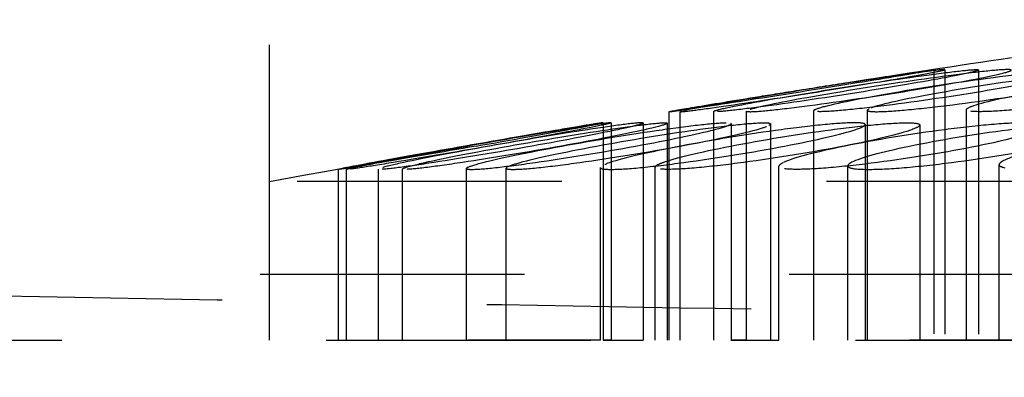
# Model space of a CAD drawing. Units: millimetres. Extents: x 3977 to 12511, y -14486 to -1615.
# Drawn here: x 5625 to 5632, y -3050 to -3047 of the extents above; entities that cross this region are included whole.
import ezdxf

# ---------------------------------------------------------------- set-up
doc = ezdxf.new("R2010")
doc.units = ezdxf.units.MM
doc.linetypes.add('Hidden', pattern=[4, 2, -2])
doc.layers.add('Make2D$Hidden$Curves', color=7, linetype='Hidden', true_color=0xd7d7d7)

msp = doc.modelspace()

# ---------------------------------------------------------------- linework, layer by layer
at = {"layer": 'Make2D$Hidden$Curves'}
for points, degree in [([(5626.8759, -3049.5024), (5626.8759, -3047.8846), (5626.8759, -3046.2668)], 2), ([(5626.8759, -3081.2668), (5626.8759, -3063.7668), (5626.8759, -3046.2668)], 2), ([(5631.246, -3047.5524), (5631.6582, -3047.4879), (5632.0704, -3047.425), (5632.4825, -3047.364)], 3), ([(5631.8954, -3047.4552), (5631.8954, -3048.4788), (5631.8954, -3049.5024)], 2), ([(5631.9783, -3047.4558), (5631.9783, -3048.4791), (5631.9783, -3049.5024)], 2), ([(5632.2342, -3047.4576), (5632.2342, -3047.4575), (5632.2341, -3047.4574), (5632.2341, -3047.4573)], 3), ([(5632.2342, -3047.4576), (5632.2342, -3048.48), (5632.2342, -3049.5024)], 2), ([(5630.8538, -3047.6144), (5630.9873, -3047.5931), (5631.1207, -3047.5721), (5631.246, -3047.5524)], 3), ([(5626.8759, -3048.3024), (5628.0989, -3048.0743), (5629.3218, -3047.8614), (5630.5448, -3047.664)], 3), ([(5630.5448, -3047.664), (5630.6439, -3047.648), (5630.7482, -3047.6312), (5630.8538, -3047.6144)], 3), ([(5632.1432, -3049.5024), (5632.1432, -3048.63), (5632.1432, -3047.7575)], 2), ([(5629.8954, -3049.5024), (5629.8954, -3048.6379), (5629.8954, -3047.7734)], 2), ([(5629.9783, -3047.7729), (5629.9782, -3047.7727), (5629.9785, -3047.7724), (5629.9792, -3047.772)], 3), ([(5629.9783, -3049.5024), (5629.9783, -3048.6379), (5629.9783, -3047.7734)], 2), ([(5630.2342, -3049.5024), (5630.2342, -3048.6367), (5630.2342, -3047.771)], 2), ([(5630.4811, -3049.5024), (5630.4811, -3048.6358), (5630.4811, -3047.7692)], 2), ([(5630.9881, -3049.5024), (5630.9881, -3048.634), (5630.9881, -3047.7656)], 2), ([(5630.9884, -3047.7668), (5630.9883, -3047.7665), (5630.9882, -3047.7663), (5630.9882, -3047.7661)], 3), ([(5631.3946, -3049.5024), (5631.3946, -3048.6326), (5631.3946, -3047.7628)], 2), ([(5629.3962, -3047.8575), (5629.3962, -3047.8574), (5629.3959, -3047.8574), (5629.3954, -3047.8574)], 3), ([(5629.3954, -3047.8574), (5629.3962, -3047.8574), (5629.3964, -3047.8575), (5629.396, -3047.8577)], 3), ([(5629.3962, -3047.8575), (5629.3962, -3048.68), (5629.3962, -3049.5024)], 2), ([(5629.457, -3047.858), (5629.457, -3048.6802), (5629.457, -3049.5024)], 2), ([(5629.6961, -3047.8627), (5629.6985, -3047.8615), (5629.6997, -3047.8605), (5629.6997, -3047.8597)], 3), ([(5629.6997, -3047.8597), (5629.6997, -3048.6811), (5629.6997, -3049.5024)], 2), ([(5629.8812, -3047.861), (5629.8812, -3048.6817), (5629.8812, -3049.5024)], 2), ([(5630.363, -3047.8644), (5630.363, -3047.864), (5630.3629, -3047.8636), (5630.3627, -3047.8633)], 3), ([(5630.363, -3047.8644), (5630.363, -3048.6834), (5630.363, -3049.5024)], 2), ([(5630.6625, -3047.8665), (5630.6625, -3048.6845), (5630.6625, -3049.5024)], 2), ([(5631.3764, -3047.8715), (5631.3764, -3048.687), (5631.3764, -3049.5024)], 2), ([(5631.7897, -3047.8744), (5631.7897, -3047.8735), (5631.7895, -3047.8727), (5631.789, -3047.8718)], 3), ([(5631.7897, -3047.8744), (5631.7897, -3048.6884), (5631.7897, -3049.5024)], 2), ([(5631.2786, -3048.1541), (5631.3428, -3048.1214), (5631.4981, -3048.0784), (5631.7117, -3048.0338)], 3), ([(5627.4579, -3048.2087), (5627.4572, -3048.209), (5627.4569, -3048.2093), (5627.457, -3048.2095)], 3), ([(5627.6997, -3049.5024), (5627.6997, -3048.8551), (5627.6997, -3048.2077)], 2), ([(5627.8812, -3049.5024), (5627.8812, -3048.8545), (5627.8812, -3048.2065)], 2), ([(5628.363, -3049.5024), (5628.363, -3048.8528), (5628.363, -3048.2031)], 2), ([(5628.6625, -3049.5024), (5628.6625, -3048.8517), (5628.6625, -3048.201)], 2), ([(5629.3765, -3048.1964), (5629.3764, -3048.1962), (5629.3764, -3048.1959), (5629.3764, -3048.1956)], 3), ([(5629.3764, -3048.1959), (5629.3764, -3048.1961), (5629.3764, -3048.1963), (5629.3765, -3048.1964)], 3), ([(5629.3764, -3049.5024), (5629.3764, -3048.8494), (5629.3764, -3048.1963)], 2), ([(5629.8121, -3048.1735), (5629.7947, -3048.1824), (5629.7873, -3048.1898), (5629.7903, -3048.1956)], 3), ([(5629.7897, -3049.5024), (5629.7897, -3048.8477), (5629.7897, -3048.193)], 2), ([(5630.7544, -3048.1609), (5630.7351, -3048.1707), (5630.7253, -3048.1793), (5630.7253, -3048.1864)], 3), ([(5630.7253, -3049.5024), (5630.7253, -3048.8444), (5630.7253, -3048.1864)], 2), ([(5631.2472, -3048.1868), (5631.2465, -3048.1855), (5631.2462, -3048.1842), (5631.2462, -3048.1828)], 3), ([(5631.2462, -3049.5024), (5631.2462, -3048.8426), (5631.2462, -3048.1828)], 2), ([(5632.3899, -3048.1747), (5632.3899, -3048.1765), (5632.3903, -3048.1782), (5632.3911, -3048.1798)], 3), ([(5632.3899, -3049.5024), (5632.3899, -3048.8386), (5632.3899, -3048.1747)], 2), ([(5627.3962, -3049.5024), (5627.3962, -3048.8562), (5627.3962, -3048.2099)], 2), ([(5627.457, -3049.5024), (5627.457, -3048.8559), (5627.457, -3048.2095)], 2), ([(5584.5231, -3048.4688), (5618.9495, -3049.0652), (5653.3759, -3049.6616)], 2)]:
    msp.add_open_spline(points, degree=degree, dxfattribs=at)
for points, knots in [([(5629.8954, -3047.7734), (5629.8955, -3047.7735), (5629.8958, -3047.7735), (5629.8963, -3047.7735), (5629.9018, -3047.7735), (5629.9335, -3047.7693), (5630.0452, -3047.7532), (5630.124, -3047.7414), (5630.4167, -3047.6966), (5630.6743, -3047.6563), (5630.937, -3047.6144), (5631.1998, -3047.5725), (5631.4488, -3047.5322), (5631.7182, -3047.4873), (5631.7879, -3047.4755), (5631.8793, -3047.4593), (5631.9001, -3047.4551), (5631.8946, -3047.4551)], [1.242226, 1.242226, 1.242226, 1.242226, 1.281117, 1.281117, 1.281117, 1.68105, 1.68105, 2.080897, 2.080897, 2.886969, 2.886969, 2.886969, 3.693047, 3.693047, 4.092901, 4.092901, 4.492842, 4.492842, 4.492842, 4.492842]), ([(5631.9783, -3047.4558), (5631.9783, -3047.4554), (5631.9768, -3047.4551), (5631.9737, -3047.4551), (5631.9611, -3047.4551), (5631.9225, -3047.4593), (5631.7981, -3047.4755), (5631.7136, -3047.4873), (5631.407, -3047.5322), (5631.1448, -3047.5725), (5630.883, -3047.6144), (5630.6212, -3047.6563), (5630.3787, -3047.6966), (5630.1253, -3047.7414), (5630.0619, -3047.7532), (5629.9975, -3047.7665), (5629.9829, -3047.7701), (5629.9792, -3047.772)], [1.509512, 1.509512, 1.509512, 1.509512, 1.605873, 1.605873, 1.605873, 2.005814, 2.005814, 2.405668, 2.405668, 3.211746, 3.211746, 3.211746, 4.017818, 4.017818, 4.417665, 4.417665, 4.677609, 4.677609, 4.677609, 4.677609]), ([(5632.2342, -3047.4576), (5632.2342, -3047.4597), (5632.2264, -3047.463), (5632.1825, -3047.4755), (5632.1289, -3047.4873), (5631.9018, -3047.5322), (5631.6707, -3047.5725), (5631.4119, -3047.6144), (5631.1531, -3047.6563), (5630.8852, -3047.6966), (5630.5588, -3047.7414), (5630.4661, -3047.7532), (5630.3227, -3047.7693), (5630.2736, -3047.7735), (5630.2501, -3047.7735), (5630.2395, -3047.7735), (5630.2342, -3047.7727), (5630.2342, -3047.771)], [1.786566, 1.786566, 1.786566, 1.786566, 2.005814, 2.005814, 2.405668, 2.405668, 3.211746, 3.211746, 3.211746, 4.017818, 4.017818, 4.417665, 4.417665, 4.817598, 4.817598, 4.817598, 4.99829, 4.99829, 4.99829, 4.99829]), ([(5632.4811, -3047.4594), (5632.4811, -3047.4566), (5632.4722, -3047.4551), (5632.4542, -3047.4551), (5632.4238, -3047.4551), (5632.3681, -3047.4593), (5632.213, -3047.4755), (5632.1153, -3047.4873), (5631.7773, -3047.5322), (5631.5067, -3047.5725), (5631.2508, -3047.6144), (5630.9949, -3047.6563), (5630.772, -3047.6966), (5630.5627, -3047.7414), (5630.5158, -3047.7532), (5630.4856, -3047.7646), (5630.4811, -3047.7672), (5630.4811, -3047.7692)], [1.37067, 1.37067, 1.37067, 1.37067, 1.605873, 1.605873, 1.605873, 2.005814, 2.005814, 2.405668, 2.405668, 3.211746, 3.211746, 3.211746, 4.017818, 4.017818, 4.417665, 4.417665, 4.582396, 4.582396, 4.582396, 4.582396]), ([(5632.9881, -3047.463), (5632.9881, -3047.4643), (5632.9871, -3047.4658), (5632.9745, -3047.4755), (5632.9381, -3047.4873), (5632.7574, -3047.5322), (5632.5487, -3047.5725), (5632.2987, -3047.6144), (5632.0487, -3047.6563), (5631.7755, -3047.6966), (5631.4214, -3047.7414), (5631.3166, -3047.7532), (5631.1442, -3047.7693), (5631.0787, -3047.7735), (5631.0376, -3047.7735), (5631.0072, -3047.7735), (5630.9907, -3047.7712), (5630.9884, -3047.7668)], [1.925441, 1.925441, 1.925441, 1.925441, 2.005814, 2.005814, 2.405668, 2.405668, 3.211746, 3.211746, 3.211746, 4.017818, 4.017818, 4.417665, 4.417665, 4.817598, 4.817598, 4.817598, 5.113515, 5.113515, 5.113515, 5.113515]), ([(5631.0564, -3047.6144), (5631.3152, -3047.5725), (5631.5832, -3047.5322), (5631.9095, -3047.4873), (5632.0023, -3047.4755), (5632.1456, -3047.4593), (5632.1947, -3047.4551), (5632.2182, -3047.4551), (5632.2281, -3047.4551), (5632.2333, -3047.4558), (5632.2341, -3047.4573)], [0, 0, 0, 0, 0.806078, 0.806078, 1.205932, 1.205932, 1.605873, 1.605873, 1.605873, 1.773018, 1.773018, 1.773018, 1.773018]), ([(5631.0735, -3047.6144), (5631.3353, -3047.5725), (5631.5778, -3047.5322), (5631.8312, -3047.4873), (5631.8947, -3047.4755), (5631.9633, -3047.4612), (5631.9783, -3047.4574), (5631.9783, -3047.4558)], [0, 0, 0, 0, 0.806078, 0.806078, 1.205932, 1.205932, 1.509512, 1.509512, 1.509512, 1.509512]), ([(5631.246, -3047.5524), (5631.4288, -3047.5238), (5631.5883, -3047.4992), (5631.8198, -3047.4644), (5631.8863, -3047.4551), (5631.8946, -3047.4551)], [0, 0, 0, 0, 0.596268, 0.596268, 1.193067, 1.193067, 1.193067, 1.193067]), ([(5633.3946, -3047.4659), (5633.3946, -3047.4588), (5633.3718, -3047.4551), (5633.3271, -3047.4551), (5633.2793, -3047.4551), (5633.2076, -3047.4593), (5633.0248, -3047.4755), (5632.9157, -3047.4873), (5632.5526, -3047.5322), (5632.2787, -3047.5725), (5632.0335, -3047.6144), (5631.7882, -3047.6563), (5631.5893, -3047.6966), (5631.4457, -3047.7364), (5631.4208, -3047.7449), (5631.407, -3047.7519)], [1.2319, 1.2319, 1.2319, 1.2319, 1.605873, 1.605873, 1.605873, 2.005814, 2.005814, 2.405668, 2.405668, 3.211746, 3.211746, 3.211746, 4.017818, 4.017818, 4.283983, 4.283983, 4.283983, 4.283983]), ([(5631.6776, -3047.6144), (5631.9276, -3047.5725), (5632.2008, -3047.5322), (5632.5548, -3047.4873), (5632.6597, -3047.4755), (5632.832, -3047.4593), (5632.8976, -3047.4551), (5632.9387, -3047.4551), (5632.9715, -3047.4551), (5632.9881, -3047.4578), (5632.9881, -3047.463)], [0, 0, 0, 0, 0.806078, 0.806078, 1.205932, 1.205932, 1.605873, 1.605873, 1.605873, 1.925441, 1.925441, 1.925441, 1.925441]), ([(5631.7115, -3047.6144), (5631.9674, -3047.5725), (5632.1903, -3047.5322), (5632.3996, -3047.4873), (5632.4465, -3047.4755), (5632.4767, -3047.4641), (5632.4811, -3047.4614), (5632.4811, -3047.4594)], [0, 0, 0, 0, 0.806078, 0.806078, 1.205932, 1.205932, 1.37067, 1.37067, 1.37067, 1.37067]), ([(5634.1432, -3047.4712), (5634.1432, -3047.479), (5634.1243, -3047.4895), (5633.9998, -3047.5322), (5633.8172, -3047.5725), (5633.5807, -3047.6144), (5633.3442, -3047.6563), (5633.0709, -3047.6966), (5632.6958, -3047.7414), (5632.5807, -3047.7532), (5632.3827, -3047.7693), (5632.3019, -3047.7735), (5632.244, -3047.7735), (5632.1861, -3047.7735), (5632.1525, -3047.7693), (5632.1438, -3047.7601), (5632.1432, -3047.7588), (5632.1432, -3047.7575)], [2.064028, 2.064028, 2.064028, 2.064028, 2.405668, 2.405668, 3.211746, 3.211746, 3.211746, 4.017818, 4.017818, 4.417665, 4.417665, 4.817598, 4.817598, 4.817598, 5.217531, 5.217531, 5.275749, 5.275749, 5.275749, 5.275749]), ([(5629.8954, -3047.7734), (5629.8954, -3047.7721), (5629.9539, -3047.7615), (5630.1801, -3047.7233), (5630.3489, -3047.6956), (5630.5448, -3047.664)], [4.446814, 4.446814, 4.446814, 4.446814, 5.045707, 5.045707, 5.685909, 5.685909, 5.685909, 5.685909]), ([(5629.9783, -3047.7729), (5629.9785, -3047.7733), (5629.98, -3047.7735), (5629.9828, -3047.7735), (5629.9954, -3047.7735), (5630.034, -3047.7693), (5630.1584, -3047.7532), (5630.2429, -3047.7414), (5630.5495, -3047.6966), (5630.8117, -3047.6563), (5631.0735, -3047.6144)], [4.728462, 4.728462, 4.728462, 4.728462, 4.817598, 4.817598, 4.817598, 5.217531, 5.217531, 5.617378, 5.617378, 6.42345, 6.42345, 6.42345, 6.42345]), ([(5630.2342, -3047.771), (5630.2342, -3047.7689), (5630.242, -3047.7657), (5630.2859, -3047.7532), (5630.3394, -3047.7414), (5630.5666, -3047.6966), (5630.7976, -3047.6563), (5631.0564, -3047.6144)], [4.99829, 4.99829, 4.99829, 4.99829, 5.217531, 5.217531, 5.617378, 5.617378, 6.42345, 6.42345, 6.42345, 6.42345]), ([(5630.4811, -3047.7692), (5630.4811, -3047.7721), (5630.4901, -3047.7735), (5630.508, -3047.7735), (5630.5385, -3047.7735), (5630.5942, -3047.7693), (5630.7493, -3047.7532), (5630.847, -3047.7414), (5631.185, -3047.6966), (5631.4556, -3047.6563), (5631.7115, -3047.6144)], [4.582396, 4.582396, 4.582396, 4.582396, 4.817598, 4.817598, 4.817598, 5.217531, 5.217531, 5.617378, 5.617378, 6.42345, 6.42345, 6.42345, 6.42345]), ([(5630.9975, -3047.7575), (5631.0129, -3047.7497), (5631.0469, -3047.7392), (5631.2188, -3047.6966), (5631.4276, -3047.6563), (5631.6776, -3047.6144)], [5.27562, 5.27562, 5.27562, 5.27562, 5.617378, 5.617378, 6.42345, 6.42345, 6.42345, 6.42345]), ([(5631.3946, -3047.7628), (5631.3946, -3047.7699), (5631.4174, -3047.7735), (5631.4621, -3047.7735), (5631.5099, -3047.7735), (5631.5816, -3047.7693), (5631.7645, -3047.7532), (5631.8736, -3047.7414), (5632.2367, -3047.6966), (5632.5106, -3047.6563), (5632.7558, -3047.6144)], [4.443627, 4.443627, 4.443627, 4.443627, 4.817598, 4.817598, 4.817598, 5.217531, 5.217531, 5.617378, 5.617378, 6.42345, 6.42345, 6.42345, 6.42345]), ([(5632.1432, -3047.7575), (5632.1432, -3047.7497), (5632.1622, -3047.7392), (5632.2866, -3047.6966), (5632.4693, -3047.6563), (5632.7057, -3047.6144)], [5.275749, 5.275749, 5.275749, 5.275749, 5.617378, 5.617378, 6.42345, 6.42345, 6.42345, 6.42345]), ([(5630.9975, -3047.7575), (5630.9949, -3047.7588), (5630.9928, -3047.7601), (5630.9889, -3047.7631), (5630.9879, -3047.7647), (5630.9882, -3047.7661)], [1.1478298, 1.1478298, 1.1478298, 1.1478298, 1.2059192, 1.2059192, 1.295874, 1.295874, 1.295874, 1.295874]), ([(5631.3946, -3047.7628), (5631.3946, -3047.7623), (5631.3947, -3047.7618), (5631.3961, -3047.7585), (5631.4001, -3047.7554), (5631.407, -3047.7519)], [1.9798225, 1.9798225, 1.9798225, 1.9798225, 2.0057848, 2.0057848, 2.1394664, 2.1394664, 2.1394664, 2.1394664]), ([(5629.3954, -3047.8574), (5629.3901, -3047.8574), (5629.3585, -3047.862), (5629.2468, -3047.88), (5629.1679, -3047.8932), (5628.8755, -3047.9428), (5628.6182, -3047.9875), (5628.3559, -3048.0338), (5628.0936, -3048.0801), (5627.8447, -3048.1247), (5627.5747, -3048.1743), (5627.5047, -3048.1874), (5627.4174, -3048.2045), (5627.3962, -3048.209), (5627.3962, -3048.2099)], [1.608054, 1.608054, 1.608054, 1.608054, 2.008637, 2.008637, 2.409111, 2.409111, 3.216109, 3.216109, 3.216109, 4.0231, 4.0231, 4.423565, 4.423565, 4.783512, 4.783512, 4.783512, 4.783512]), ([(5629.457, -3047.858), (5629.457, -3047.8595), (5629.4404, -3047.8639), (5629.3667, -3047.88), (5629.3014, -3047.8932), (5629.0433, -3047.9428), (5628.7991, -3047.9875), (5628.5375, -3048.0338), (5628.2758, -3048.0801), (5628.015, -3048.1247), (5627.712, -3048.1743), (5627.6289, -3048.1874), (5627.5077, -3048.2054), (5627.4709, -3048.21), (5627.4602, -3048.21), (5627.4581, -3048.21), (5627.457, -3048.2098), (5627.457, -3048.2095)], [1.689381, 1.689381, 1.689381, 1.689381, 2.008637, 2.008637, 2.409111, 2.409111, 3.216109, 3.216109, 3.216109, 4.0231, 4.0231, 4.423565, 4.423565, 4.824138, 4.824138, 4.824138, 4.905464, 4.905464, 4.905464, 4.905464]), ([(5629.6997, -3047.8597), (5629.6997, -3047.8582), (5629.6954, -3047.8574), (5629.6867, -3047.8574), (5629.6655, -3047.8574), (5629.6184, -3047.862), (5629.4787, -3047.88), (5629.3875, -3047.8932), (5629.065, -3047.9428), (5628.7984, -3047.9875), (5628.5393, -3048.0338), (5628.2802, -3048.0801), (5628.0467, -3048.1247), (5627.8136, -3048.1743), (5627.7578, -3048.1874), (5627.7088, -3048.2017), (5627.6997, -3048.2055), (5627.6997, -3048.2077)], [1.445169, 1.445169, 1.445169, 1.445169, 1.608054, 1.608054, 1.608054, 2.008637, 2.008637, 2.409111, 2.409111, 3.216109, 3.216109, 3.216109, 4.0231, 4.0231, 4.423565, 4.423565, 4.661253, 4.661253, 4.661253, 4.661253]), ([(5629.6961, -3047.8627), (5629.6919, -3047.8648), (5629.6839, -3047.8676), (5629.6415, -3047.88), (5629.5857, -3047.8932), (5629.3527, -3047.9428), (5629.1192, -3047.9875), (5628.8601, -3048.0338), (5628.601, -3048.0801), (5628.3344, -3048.1247), (5628.0118, -3048.1743), (5627.9206, -3048.1874), (5627.7809, -3048.2054), (5627.7339, -3048.21), (5627.7126, -3048.21), (5627.7047, -3048.21), (5627.7004, -3048.2094), (5627.6998, -3048.2081)], [-1.359749, -1.359749, -1.359749, -1.359749, -1.207472, -1.207472, -0.806998, -0.806998, 0, 0, 0, 0.806991, 0.806991, 1.207456, 1.207456, 1.608029, 1.608029, 1.608029, 1.757515, 1.757515, 1.757515, 1.757515]), ([(5629.8812, -3047.861), (5629.8812, -3047.8632), (5629.8749, -3047.8666), (5629.8368, -3047.88), (5629.7859, -3047.8932), (5629.5659, -3047.9428), (5629.3384, -3047.9875), (5629.0812, -3048.0338), (5628.824, -3048.0801), (5628.5551, -3048.1247), (5628.2236, -3048.1743), (5628.1285, -3048.1874), (5627.9799, -3048.2054), (5627.9279, -3048.21), (5627.9014, -3048.21), (5627.8879, -3048.21), (5627.8812, -3048.2088), (5627.8812, -3048.2065)], [1.811764, 1.811764, 1.811764, 1.811764, 2.008637, 2.008637, 2.409111, 2.409111, 3.216109, 3.216109, 3.216109, 4.0231, 4.0231, 4.423565, 4.423565, 4.824138, 4.824138, 4.824138, 5.027846, 5.027846, 5.027846, 5.027846]), ([(5628.363, -3048.2031), (5628.363, -3048.2012), (5628.3651, -3048.199), (5628.3845, -3048.1874), (5628.4253, -3048.1743), (5628.618, -3048.1247), (5628.8326, -3048.0801), (5629.0848, -3048.0338), (5629.3369, -3047.9875), (5629.609, -3047.9428), (5629.9569, -3047.8932), (5630.0591, -3047.88), (5630.2249, -3047.862), (5630.2866, -3047.8574), (5630.3235, -3047.8574), (5630.3476, -3047.8574), (5630.3607, -3047.8594), (5630.3627, -3047.8633)], [1.893394, 1.893394, 1.893394, 1.893394, 2.008601, 2.008601, 2.409066, 2.409066, 3.216057, 3.216057, 3.216057, 4.023056, 4.023056, 4.42353, 4.42353, 4.824112, 4.824112, 4.824112, 5.086136, 5.086136, 5.086136, 5.086136]), ([(5629.457, -3047.8579), (5629.4568, -3047.8576), (5629.4557, -3047.8574), (5629.4538, -3047.8574), (5629.4431, -3047.8574), (5629.4063, -3047.862), (5629.2851, -3047.88), (5629.202, -3047.8932), (5628.899, -3047.9428), (5628.6382, -3047.9875), (5628.3765, -3048.0338)], [4.749501, 4.749501, 4.749501, 4.749501, 4.824112, 4.824112, 4.824112, 5.224694, 5.224694, 5.625168, 5.625168, 6.432166, 6.432166, 6.432166, 6.432166]), ([(5628.4365, -3048.0338), (5628.6988, -3047.9875), (5628.9477, -3047.9428), (5629.2177, -3047.8932), (5629.2877, -3047.88), (5629.375, -3047.863), (5629.3962, -3047.8584), (5629.3962, -3047.8575)], [0, 0, 0, 0, 0.806998, 0.806998, 1.207472, 1.207472, 1.567429, 1.567429, 1.567429, 1.567429]), ([(5628.6629, -3048.2024), (5628.6654, -3048.2074), (5628.6826, -3048.21), (5628.714, -3048.21), (5628.7559, -3048.21), (5628.8224, -3048.2054), (5628.9963, -3048.1874), (5629.1019, -3048.1743), (5629.4572, -3048.1247), (5629.7302, -3048.0801), (5629.9792, -3048.0338), (5630.2282, -3047.9875), (5630.4358, -3047.9428), (5630.6011, -3047.8969), (5630.633, -3047.8861), (5630.6494, -3047.8777)], [1.308378, 1.308378, 1.308378, 1.308378, 1.608029, 1.608029, 1.608029, 2.008601, 2.008601, 2.409066, 2.409066, 3.216057, 3.216057, 3.216057, 4.023056, 4.023056, 4.334021, 4.334021, 4.334021, 4.334021]), ([(5628.6811, -3048.0338), (5628.9383, -3047.9875), (5629.2072, -3047.9428), (5629.5387, -3047.8932), (5629.6338, -3047.88), (5629.7824, -3047.862), (5629.8344, -3047.8574), (5629.861, -3047.8574), (5629.8744, -3047.8574), (5629.8812, -3047.8586), (5629.8812, -3047.861)], [0, 0, 0, 0, 0.806998, 0.806998, 1.207472, 1.207472, 1.608054, 1.608054, 1.608054, 1.811764, 1.811764, 1.811764, 1.811764]), ([(5629.3458, -3048.0338), (5629.5948, -3047.9875), (5629.8679, -3047.9428), (5630.2231, -3047.8932), (5630.3287, -3047.88), (5630.5026, -3047.862), (5630.5691, -3047.8574), (5630.6111, -3047.8574), (5630.6452, -3047.8574), (5630.6625, -3047.8605), (5630.6625, -3047.8665)], [0, 0, 0, 0, 0.806998, 0.806998, 1.207472, 1.207472, 1.608054, 1.608054, 1.608054, 1.934222, 1.934222, 1.934222, 1.934222]), ([(5631.3759, -3047.8694), (5631.3719, -3047.8615), (5631.345, -3047.8574), (5631.2964, -3047.8574), (5631.2445, -3047.8574), (5631.1689, -3047.862), (5630.9795, -3047.88), (5630.8678, -3047.8932), (5630.4995, -3047.9428), (5630.226, -3047.9875), (5629.9845, -3048.0338), (5629.743, -3048.0801), (5629.5504, -3048.1247), (5629.4017, -3048.174), (5629.3764, -3048.187), (5629.3764, -3048.1959)], [1.233314, 1.233314, 1.233314, 1.233314, 1.608054, 1.608054, 1.608054, 2.008637, 2.008637, 2.409111, 2.409111, 3.216109, 3.216109, 3.216109, 4.0231, 4.0231, 4.416509, 4.416509, 4.416509, 4.416509]), ([(5629.6412, -3048.0338), (5629.8933, -3047.9875), (5630.1079, -3047.9428), (5630.3006, -3047.8932), (5630.3415, -3047.88), (5630.3608, -3047.8685), (5630.363, -3047.8662), (5630.363, -3047.8644)], [0, 0, 0, 0, 0.806998, 0.806998, 1.207472, 1.207472, 1.322687, 1.322687, 1.322687, 1.322687]), ([(5631.7897, -3047.8744), (5631.7897, -3047.8832), (5631.7695, -3047.8951), (5631.6401, -3047.9428), (5631.4555, -3047.9875), (5631.2184, -3048.0338), (5630.9812, -3048.0801), (5630.708, -3048.1247), (5630.3342, -3048.1743), (5630.2196, -3048.1874), (5630.023, -3048.2054), (5629.943, -3048.21), (5629.8862, -3048.21), (5629.8294, -3048.21), (5629.797, -3048.2054), (5629.7906, -3048.1961), (5629.7904, -3048.1959), (5629.7903, -3048.1956)], [2.056434, 2.056434, 2.056434, 2.056434, 2.409111, 2.409111, 3.216109, 3.216109, 3.216109, 4.0231, 4.0231, 4.423565, 4.423565, 4.824138, 4.824138, 4.824138, 5.22471, 5.22471, 5.236528, 5.236528, 5.236528, 5.236528]), ([(5630.361, -3048.0338), (5630.5981, -3047.9875), (5630.8713, -3047.9428), (5631.2451, -3047.8932), (5631.3597, -3047.88), (5631.5563, -3047.862), (5631.6363, -3047.8574), (5631.6931, -3047.8574), (5631.7499, -3047.8574), (5631.7823, -3047.862), (5631.7887, -3047.8713), (5631.7889, -3047.8716), (5631.789, -3047.8718)], [0, 0, 0, 0, 0.806998, 0.806998, 1.207472, 1.207472, 1.608054, 1.608054, 1.608054, 2.008637, 2.008637, 2.020369, 2.020369, 2.020369, 2.020369]), ([(5630.6625, -3047.8665), (5630.6625, -3047.8678), (5630.6616, -3047.8694), (5630.6576, -3047.8731), (5630.6542, -3047.8753), (5630.6494, -3047.8777)], [1.9342225, 1.9342225, 1.9342225, 1.9342225, 2.0086367, 2.0086367, 2.0981455, 2.0981455, 2.0981455, 2.0981455]), ([(5632.7253, -3047.881), (5632.7253, -3047.8889), (5632.7134, -3047.8985), (5632.6204, -3047.9428), (5632.4526, -3047.9875), (5632.2253, -3048.0338), (5631.998, -3048.0801), (5631.7269, -3048.1247), (5631.3437, -3048.1743), (5631.2241, -3048.1874), (5631.0138, -3048.2054), (5630.9255, -3048.21), (5630.8593, -3048.21), (5630.793, -3048.21), (5630.7503, -3048.2054), (5630.7176, -3048.188), (5630.7249, -3048.1759), (5630.7544, -3048.1609)], [-1.07794, -1.07794, -1.07794, -1.07794, -0.806998, -0.806998, 0, 0, 0, 0.806991, 0.806991, 1.207456, 1.207456, 1.608029, 1.608029, 1.608029, 2.008601, 2.008601, 2.384291, 2.384291, 2.384291, 2.384291]), ([(5632.7244, -3047.8775), (5632.7232, -3047.8752), (5632.7208, -3047.873), (5632.7003, -3047.862), (5632.6576, -3047.8574), (5632.5913, -3047.8574), (5632.5251, -3047.8574), (5632.4367, -3047.862), (5632.2265, -3047.88), (5632.1069, -3047.8932), (5631.7237, -3047.9428), (5631.4526, -3047.9875), (5631.2253, -3048.0338), (5630.998, -3048.0801), (5630.8302, -3048.1247), (5630.7584, -3048.1589), (5630.7564, -3048.1599), (5630.7544, -3048.1609)], [1.120281, 1.120281, 1.120281, 1.120281, 1.207472, 1.207472, 1.608054, 1.608054, 1.608054, 2.008637, 2.008637, 2.409111, 2.409111, 3.216109, 3.216109, 3.216109, 4.0231, 4.0231, 4.047876, 4.047876, 4.047876, 4.047876]), ([(5630.7684, -3048.0338), (5631.0099, -3047.9875), (5631.2025, -3047.9428), (5631.3512, -3047.8935), (5631.3764, -3047.8805), (5631.3764, -3047.8715)], [0, 0, 0, 0, 0.806998, 0.806998, 1.200422, 1.200422, 1.200422, 1.200422]), ([(5631.2472, -3048.1868), (5631.249, -3048.1904), (5631.2534, -3048.1936), (5631.2824, -3048.2054), (5631.3302, -3048.21), (5631.401, -3048.21), (5631.4718, -3048.21), (5631.5641, -3048.2054), (5631.7806, -3048.1874), (5631.9025, -3048.1743), (5632.2894, -3048.1247), (5632.5588, -3048.0801), (5632.7806, -3048.0338), (5633.0025, -3047.9875), (5633.1614, -3047.9428), (5633.241, -3047.8983), (5633.2492, -3047.8886), (5633.2452, -3047.8807)], [1.082265, 1.082265, 1.082265, 1.082265, 1.207456, 1.207456, 1.608029, 1.608029, 1.608029, 2.008601, 2.008601, 2.409066, 2.409066, 3.216057, 3.216057, 3.216057, 4.023056, 4.023056, 4.298437, 4.298437, 4.298437, 4.298437]), ([(5631.3764, -3047.8715), (5631.3764, -3047.8714), (5631.3764, -3047.8712), (5631.3764, -3047.8705), (5631.3762, -3047.8699), (5631.3759, -3047.8694)], [1.20042198, 1.20042198, 1.20042198, 1.20042198, 1.20747221, 1.20747221, 1.23331377, 1.23331377, 1.23331377, 1.23331377]), ([(5631.3759, -3047.8694), (5631.3762, -3047.8699), (5631.3764, -3047.8705), (5631.3764, -3047.8712), (5631.3764, -3047.8714), (5631.3764, -3047.8715)], [5.19885265, 5.19885265, 5.19885265, 5.19885265, 5.22469421, 5.22469421, 5.23174444, 5.23174444, 5.23174444, 5.23174444]), ([(5631.7117, -3048.0338), (5631.9336, -3047.9875), (5632.2029, -3047.9428), (5632.5898, -3047.8932), (5632.7117, -3047.88), (5632.9282, -3047.862), (5633.0205, -3047.8574), (5633.0914, -3047.8574), (5633.1622, -3047.8574), (5633.21, -3047.862), (5633.239, -3047.8739), (5633.2433, -3047.8771), (5633.2452, -3047.8807)], [0, 0, 0, 0, 0.806998, 0.806998, 1.207472, 1.207472, 1.608054, 1.608054, 1.608054, 2.008637, 2.008637, 2.133729, 2.133729, 2.133729, 2.133729]), ([(5632.4287, -3048.14), (5632.4886, -3048.1095), (5632.6149, -3048.0722), (5632.7891, -3048.0338), (5632.999, -3047.9875), (5633.2636, -3047.9428), (5633.6561, -3047.8932), (5633.7819, -3047.88), (5634.0099, -3047.862), (5634.1097, -3047.8574), (5634.1893, -3047.8574), (5634.2689, -3047.8574), (5634.3266, -3047.862), (5634.3916, -3047.88), (5634.3983, -3047.8932), (5634.3409, -3047.9428), (5634.2005, -3047.9875), (5633.9906, -3048.0338), (5633.7807, -3048.0801), (5633.5162, -3048.1247), (5633.1236, -3048.1743), (5632.9978, -3048.1874), (5632.7698, -3048.2054), (5632.67, -3048.21), (5632.5904, -3048.21), (5632.5108, -3048.21), (5632.4531, -3048.2054), (5632.4043, -3048.1919), (5632.3944, -3048.1863), (5632.3911, -3048.1798)], [-0.669787, -0.669787, -0.669787, -0.669787, 0, 0, 0, 0.806998, 0.806998, 1.207472, 1.207472, 1.608054, 1.608054, 1.608054, 2.008637, 2.008637, 2.409111, 2.409111, 3.216109, 3.216109, 3.216109, 4.0231, 4.0231, 4.423565, 4.423565, 4.824138, 4.824138, 4.824138, 5.22471, 5.22471, 5.42602, 5.42602, 5.42602, 5.42602]), ([(5628.4365, -3048.0338), (5628.1742, -3048.0801), (5627.9169, -3048.1247), (5627.6245, -3048.1743), (5627.5456, -3048.1874), (5627.4339, -3048.2054), (5627.4023, -3048.21), (5627.397, -3048.21), (5627.3962, -3048.21), (5627.396, -3048.2099), (5627.3964, -3048.2097)], [0, 0, 0, 0, 0.806991, 0.806991, 1.207456, 1.207456, 1.608029, 1.608029, 1.608029, 1.670123, 1.670123, 1.670123, 1.670123]), ([(5627.4579, -3048.2087), (5627.4617, -3048.2067), (5627.478, -3048.2026), (5627.5472, -3048.1874), (5627.6126, -3048.1743), (5627.8707, -3048.1247), (5628.1149, -3048.0801), (5628.3765, -3048.0338)], [4.948367, 4.948367, 4.948367, 4.948367, 5.22471, 5.22471, 5.625175, 5.625175, 6.432166, 6.432166, 6.432166, 6.432166]), ([(5627.8812, -3048.2065), (5627.8812, -3048.2042), (5627.8874, -3048.2008), (5627.9255, -3048.1874), (5627.9764, -3048.1743), (5628.1964, -3048.1247), (5628.4239, -3048.0801), (5628.6811, -3048.0338)], [5.027846, 5.027846, 5.027846, 5.027846, 5.22471, 5.22471, 5.625175, 5.625175, 6.432166, 6.432166, 6.432166, 6.432166]), ([(5628.363, -3048.2031), (5628.363, -3048.2077), (5628.3762, -3048.21), (5628.4025, -3048.21), (5628.4393, -3048.21), (5628.5011, -3048.2054), (5628.6668, -3048.1874), (5628.7691, -3048.1743), (5629.117, -3048.1247), (5629.3891, -3048.0801), (5629.6412, -3048.0338)], [4.538772, 4.538772, 4.538772, 4.538772, 4.824138, 4.824138, 4.824138, 5.22471, 5.22471, 5.625175, 5.625175, 6.432166, 6.432166, 6.432166, 6.432166]), ([(5628.6755, -3048.1898), (5628.692, -3048.1814), (5628.7238, -3048.1707), (5628.8893, -3048.1247), (5629.0969, -3048.0801), (5629.3458, -3048.0338)], [5.313671, 5.313671, 5.313671, 5.313671, 5.625175, 5.625175, 6.432166, 6.432166, 6.432166, 6.432166]), ([(5629.3765, -3048.1964), (5629.3774, -3048.2054), (5629.4045, -3048.21), (5629.4565, -3048.21), (5629.5084, -3048.21), (5629.584, -3048.2054), (5629.7734, -3048.1874), (5629.8851, -3048.1743), (5630.2534, -3048.1247), (5630.5269, -3048.0801), (5630.7684, -3048.0338)], [4.423565, 4.423565, 4.423565, 4.423565, 4.824138, 4.824138, 4.824138, 5.22471, 5.22471, 5.625175, 5.625175, 6.432166, 6.432166, 6.432166, 6.432166]), ([(5629.8121, -3048.1735), (5629.8215, -3048.1687), (5629.8339, -3048.1635), (5629.9392, -3048.1247), (5630.1238, -3048.0801), (5630.361, -3048.0338)], [5.4882517, 5.4882517, 5.4882517, 5.4882517, 5.6251752, 5.6251752, 6.4321664, 6.4321664, 6.4321664, 6.4321664]), ([(5628.3732, -3048.1944), (5628.3718, -3048.1951), (5628.3706, -3048.1958), (5628.3651, -3048.199), (5628.363, -3048.2012), (5628.363, -3048.2031)], [4.3941201, 4.3941201, 4.3941201, 4.3941201, 4.4235654, 4.4235654, 4.5387723, 4.5387723, 4.5387723, 4.5387723]), ([(5628.3732, -3048.1944), (5628.3718, -3048.1951), (5628.3706, -3048.1958), (5628.3651, -3048.199), (5628.363, -3048.2012), (5628.363, -3048.2031)], [4.3941201, 4.3941201, 4.3941201, 4.3941201, 4.4235654, 4.4235654, 4.5387723, 4.5387723, 4.5387723, 4.5387723]), ([(5628.6755, -3048.1898), (5628.6708, -3048.1922), (5628.6674, -3048.1944), (5628.6632, -3048.1982), (5628.6623, -3048.1999), (5628.6625, -3048.2014)], [1.1184958, 1.1184958, 1.1184958, 1.1184958, 1.2074565, 1.2074565, 1.2894298, 1.2894298, 1.2894298, 1.2894298]), ([(5631.2786, -3048.1541), (5631.2761, -3048.1554), (5631.2738, -3048.1567), (5631.2547, -3048.1673), (5631.2462, -3048.1757), (5631.2462, -3048.1828)], [0.7770582, 0.7770582, 0.7770582, 0.7770582, 0.8069912, 0.8069912, 1.0369677, 1.0369677, 1.0369677, 1.0369677]), ([(5632.4287, -3048.14), (5632.4164, -3048.1463), (5632.4069, -3048.1522), (5632.3934, -3048.164), (5632.3899, -3048.1696), (5632.3899, -3048.1747)], [0.6697869, 0.6697869, 0.6697869, 0.6697869, 0.8069912, 0.8069912, 0.9549744, 0.9549744, 0.9549744, 0.9549744])]:
    msp.add_open_spline(points, degree=3, knots=knots, dxfattribs=at)
for points, weights in [([(5633.0844, -3048.3024), (5626.8759, -3048.3024), (5626.8759, -3048.3024)], [1, 0.939605704689, 1]), ([(5628.4366, -3049.5024), (5628.4065, -3049.5024), (5628.3765, -3049.5024)], [0.961871319078, 0.951673351942, 0.9424355078]), ([(5628.662, -3049.5024), (5628.5512, -3049.5024), (5628.4365, -3049.5024)], [0.903814826071, 0.929729026135, 0.969004280428]), ([(5628.8606, -3049.5024), (5628.6613, -3049.5024), (5628.4365, -3049.5024)], [0.868386748119, 0.894936047897, 0.969004280428]), ([(5629.3766, -3049.5024), (5629.1559, -3049.5024), (5628.8601, -3049.5024)], [0.856594020795, 0.841539509419, 0.901021622932]), ([(5629.3962, -3049.5024), (5629.6997, -3049.5024), (5629.6997, -3049.5024)], [0.860194035572, 0.829258647842, 0.942435498769]), ([(5629.457, -3049.5024), (5629.457, -3049.5024), (5629.3962, -3049.5024)], [0.969004292046, 0.909763142274, 0.88092031579]), ([(5630.4813, -3049.5024), (5630.4196, -3049.5024), (5630.361, -3049.5024)], [0.853730855959, 0.852933229397, 0.855720573517]), ([(5630.361, -3049.5024), (5630.4196, -3049.5024), (5630.4813, -3049.5024)], [0.855720573517, 0.852933229397, 0.853730855959]), ([(5630.361, -3049.5024), (5630.534, -3049.5024), (5630.7251, -3049.5024)], [0.855720573517, 0.847542066475, 0.870227579589]), ([(5630.4813, -3049.5024), (5630.4196, -3049.5024), (5630.361, -3049.5024)], [0.853730855959, 0.852933229397, 0.855720573517]), ([(5630.363, -3049.5024), (5630.4135, -3049.5024), (5630.4813, -3049.5024)], [0.855423408515, 0.851321467118, 0.856217259396]), ([(5631.7897, -3049.5024), (5631.7897, -3049.5024), (5631.7115, -3049.5024)], [0.879060497442, 0.849451207359, 0.854213124658]), ([(5632.4811, -3049.5024), (5632.4811, -3049.5024), (5631.7115, -3049.5024)], [0.922267765755, 0.753238948662, 1]), ([(5631.8946, -3049.5024), (5631.8954, -3049.5024), (5631.8954, -3049.5024)], [1, 0.991449597425, 0.983398416952])]:
    msp.add_rational_spline(points, weights, degree=2, dxfattribs=at)
for points, weights, knots in [([(5618.8759, -3049.0024), (5618.8759, -3049.0024), (5653.3759, -3049.0024), (5687.8759, -3049.0024), (5687.8759, -3049.0024)], [1, 0.707106781187, 1, 0.707106781187, 1], [69, 69, 69, 138, 138, 207, 207, 207]), ([(5619.3759, -3049.5024), (5619.3759, -3049.5024), (5653.3759, -3049.5024), (5687.3759, -3049.5024), (5687.3759, -3049.5024)], [1, 0.707106781187, 1, 0.707106781187, 1], [68, 68, 68, 136, 136, 204, 204, 204]), ([(5628.3765, -3049.5024), (5628.457, -3049.5024), (5628.5375, -3049.5024), (5628.6101, -3049.5024), (5628.6812, -3049.5024)], [0.9424355078, 0.9676432004, 1, 0.970689026906, 0.947244581875], [3.779054, 3.779054, 3.779054, 4, 4, 4.2001478, 4.2001478, 4.2001478]), ([(5628.3765, -3049.5024), (5628.457, -3049.5024), (5628.5375, -3049.5024), (5628.706, -3049.5024), (5628.8606, -3049.5024)], [0.9424355078, 0.9676432004, 1, 0.934561243863, 0.898363388708], [3.779054, 3.779054, 3.779054, 4, 4, 4.4468438, 4.4468438, 4.4468438]), ([(5632.7253, -3049.5024), (5632.7253, -3049.5024), (5632.5913, -3049.5024), (5632.4573, -3049.5024), (5632.2253, -3049.5024)], [0.868347502413, 0.900099577495, 1, 0.900099577495, 0.868347502413], [1.317837, 1.317837, 1.317837, 2, 2, 2.682163, 2.682163, 2.682163])]:
    msp.add_rational_spline(points, weights, degree=2, knots=knots, dxfattribs=at)

doc.saveas('drawing.dxf')
